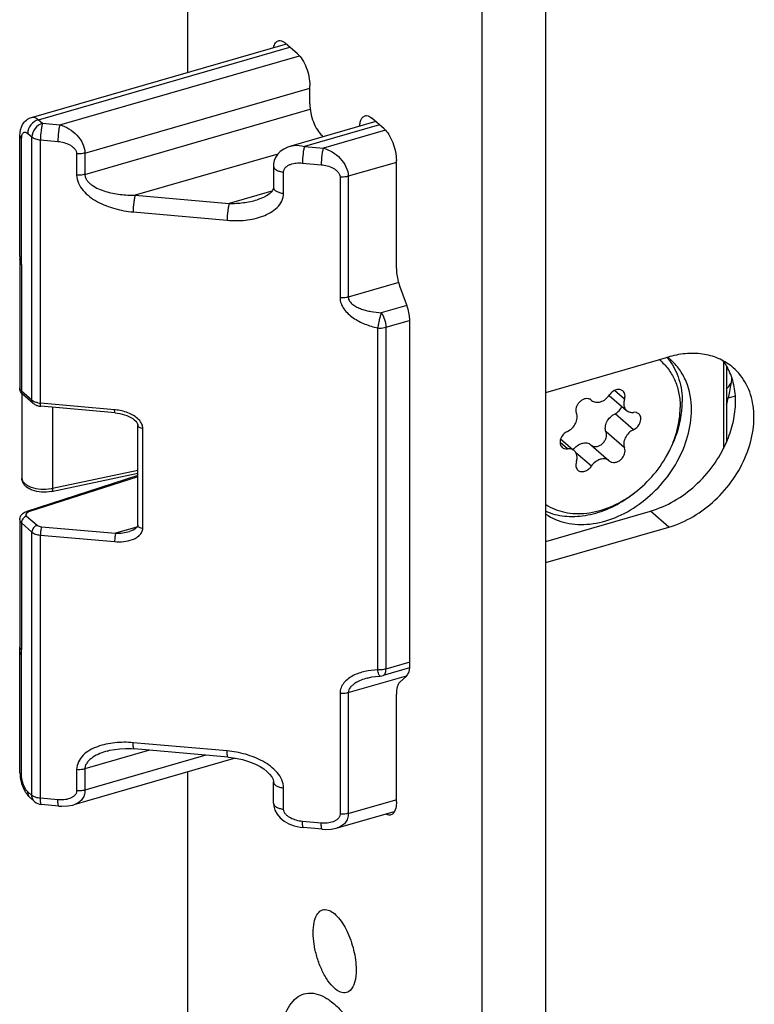
# Model space of a CAD drawing. Units: millimetres. Extents: x 0 to 594, y 0 to 420.
# Drawn here: x 433 to 463, y 286 to 326 of the extents above; entities that cross this region are included whole.
import ezdxf

# ---------------------------------------------------------------- set-up
doc = ezdxf.new("R2010")
doc.units = ezdxf.units.MM
doc.header["$LTSCALE"] = 32.67
for name, color, linetype in [('C95361000_BL19', 7, 'CONTINUOUS'), ('X16102001_BL2', 7, 'CONTINUOUS'), ('X16201001_GEN_BL1', 7, 'CONTINUOUS'), ('X16312000_GEN_BL4', 7, 'CONTINUOUS'), ('X16313000_GEN_BL25', 7, 'CONTINUOUS'), ('X16316000_GEN_BL9', 7, 'CONTINUOUS'), ('X16520000_BL26', 7, 'CONTINUOUS'), ('XSN036200_FA_BL0', 7, 'CONTINUOUS')]:
    doc.layers.add(name, color=color, linetype=linetype)

# ---------------------------------------------------------------- blocks, each defined once
blk = doc.blocks.new('XSN036200_FA_BL0', base_point=(291.451, 208.59))
at = {"layer": 'XSN036200_FA_BL0', "color": 7, "linetype": 'CONTINUOUS'}
for p, q in [((440.075, 376.244), (440.075, 323.685)), ((454.673, 132.775), (454.673, 366.602)), ((452.075, 132.025), (452.075, 365.852)), ((444.562, 324.445), (444.062, 324.878)), ((445.062, 322.41), (445.062, 323.146)), ((448.087, 321.392), (447.587, 321.825)), ((445.611, 321.068), (445.562, 321.111)), ((448.587, 315.698), (448.587, 320.093)), ((448.998, 314.254), (448.727, 314.977)), ((449.137, 299.59), (449.137, 313.533)), ((448.727, 298.857), (448.998, 299.111)), ((448.587, 293.982), (448.587, 298.377)), ((440.075, 295.204), (440.075, 142.417))]:
    blk.add_line(p, q, dxfattribs=at)
blk.add_arc((444.585, 284.092), 2.223, 54.404, 57.7879, dxfattribs=at)
for points, knots in [([(443.589, 324.703), (443.605, 324.767), (443.643, 324.878), (443.737, 324.959), (443.785, 324.973)], [0, 0, 0, 0, 0.570102, 1, 1, 1, 1]), ([(443.785, 324.973), (443.805, 324.978), (443.907, 324.989), (444.003, 324.929), (444.062, 324.878)], [0, 0, 0, 0, 0.213842, 1, 1, 1, 1]), ([(444.562, 324.445), (444.638, 324.379), (444.776, 324.2), (444.98, 323.773), (445.062, 323.397), (445.062, 323.146)], [0, 0, 0, 0, 0.21156, 0.469362, 1, 1, 1, 1]), ([(445.062, 322.41), (445.062, 322.158), (445.144, 321.783), (445.349, 321.356), (445.486, 321.176), (445.562, 321.111)], [0, 0, 0, 0, 0.530638, 0.78844, 1, 1, 1, 1]), ([(447.091, 321.499), (447.096, 321.552), (447.115, 321.707), (447.205, 321.89), (447.31, 321.92)], [0, 0, 0, 0, 0.329474, 1, 1, 1, 1]), ([(447.31, 321.92), (447.33, 321.926), (447.432, 321.936), (447.528, 321.877), (447.587, 321.825)], [0, 0, 0, 0, 0.213842, 1, 1, 1, 1]), ([(448.087, 321.392), (448.163, 321.326), (448.301, 321.147), (448.505, 320.72), (448.587, 320.344), (448.587, 320.093)], [0, 0, 0, 0, 0.21156, 0.469362, 1, 1, 1, 1]), ([(448.587, 315.698), (448.587, 315.64), (448.601, 315.395), (448.661, 315.153), (448.727, 314.977)], [0, 0, 0, 0, 0.234701, 1, 1, 1, 1]), ([(449.137, 313.533), (449.137, 313.59), (449.123, 313.836), (449.064, 314.078), (448.998, 314.254)], [0, 0, 0, 0, 0.234701, 1, 1, 1, 1]), ([(448.998, 299.111), (449.016, 299.127), (449.09, 299.222), (449.118, 299.345), (449.129, 299.439)], [0, 0, 0, 0, 0.204508, 1, 1, 1, 1]), ([(448.727, 298.857), (448.675, 298.808), (448.601, 298.645), (448.587, 298.476), (448.587, 298.377)], [0, 0, 0, 0, 0.420737, 1, 1, 1, 1]), ([(448.587, 293.982), (448.587, 293.944), (448.582, 293.813), (448.557, 293.679), (448.514, 293.595)], [0, 0, 0, 0, 0.287261, 1, 1, 1, 1]), ([(448.365, 293.455), (448.349, 293.45), (448.28, 293.439), (448.209, 293.466), (448.163, 293.494)], [0, 0, 0, 0, 0.226841, 1, 1, 1, 1]), ([(448.514, 293.595), (448.505, 293.578), (448.471, 293.518), (448.412, 293.468), (448.365, 293.455)], [0, 0, 0, 0, 0.286339, 1, 1, 1, 1]), ([(445.2, 288.667), (445.2, 288.805), (445.219, 289.053), (445.318, 289.371), (445.503, 289.587), (445.675, 289.611), (445.749, 289.598)], [0, 0, 0, 0, 0.338954, 0.608514, 0.814151, 1, 1, 1, 1]), ([(445.749, 289.598), (445.912, 289.57), (446.252, 289.297), (446.606, 288.716), (446.872, 287.968), (446.95, 287.42), (446.95, 287.152)], [0, 0, 0, 0, 0.173215, 0.423995, 0.717723, 1, 1, 1, 1]), ([(446.7, 286.308), (446.644, 286.257), (446.487, 286.185), (446.218, 286.267), (445.965, 286.48), (445.722, 286.805), (445.507, 287.219), (445.338, 287.69), (445.229, 288.179), (445.2, 288.508), (445.2, 288.667)], [0, 0, 0, 0, 0.070776, 0.148862, 0.250959, 0.379463, 0.528798, 0.689426, 0.850295, 1, 1, 1, 1]), ([(446.95, 287.152), (446.95, 286.978), (446.925, 286.68), (446.793, 286.392), (446.7, 286.308)], [0, 0, 0, 0, 0.580558, 1, 1, 1, 1]), ([(443.825, 283.796), (443.825, 284.213), (443.874, 284.808), (444.115, 285.501), (444.349, 285.876), (444.651, 286.127), (445.154, 286.268), (445.545, 286.114), (445.77, 285.972)], [0, 0, 0, 0, 0.337661, 0.474775, 0.590897, 0.691039, 0.785136, 1, 1, 1, 1]), ([(445.879, 285.899), (446.048, 285.778), (446.382, 285.469), (447.009, 284.662), (447.662, 283.377), (448.177, 281.68), (448.325, 280.48), (448.325, 279.899)], [0, 0, 0, 0, 0.093819, 0.203527, 0.459672, 0.737783, 1, 1, 1, 1])]:
    blk.add_open_spline(points, degree=3, knots=knots, dxfattribs=at)
blk.add_open_spline([(449.129, 299.439), (449.135, 299.489), (449.137, 299.54), (449.137, 299.59)], degree=3, dxfattribs=at)
blk = doc.blocks.new('X16201001_GEN_BL1', base_point=(313.784, 194.712))
at = {"layer": 'X16201001_GEN_BL1', "color": 3, "linetype": 'CONTINUOUS'}
for p, q in [((454.673, 310.656), (459.686, 312.104)), ((454.673, 303.728), (459.686, 305.175))]:
    blk.add_line(p, q, dxfattribs=at)
at = {"layer": 'X16201001_GEN_BL1', "color": 7, "linetype": 'CONTINUOUS'}
blk.add_line((454.673, 304.594), (458.936, 305.825), dxfattribs=at)
at = {"layer": 'X16201001_GEN_BL1', "color": 9, "linetype": 'CONTINUOUS'}
blk.add_line((459.686, 305.175), (458.936, 305.825), dxfattribs=at)
at = {"layer": 'X16201001_GEN_BL1', "color": 3, "linetype": 'CONTINUOUS'}
blk.add_arc((460.759, 308.386), 3.869, 105.5833, 106.1024, dxfattribs=at)
at = {"layer": 'X16201001_GEN_BL1', "color": 7, "linetype": 'CONTINUOUS'}
for centre, radius, start, end in [((459.991, 310.539), 2.366, 30.413, 36.717), ((459.915, 310.495), 2.455, 25.8445, 30.418), ((459.872, 310.473), 2.502, 25.1952, 25.8561)]:
    blk.add_arc(centre, radius, start, end, dxfattribs=at)
at = {"layer": 'X16201001_GEN_BL1', "color": 3, "linetype": 'CONTINUOUS'}
for points, knots in [([(462.304, 311.663), (462.144, 311.802), (461.775, 312.039), (461.133, 312.233), (460.43, 312.264), (459.957, 312.179), (459.719, 312.113)], [0, 0, 0, 0, 0.233546, 0.474755, 0.729314, 1, 1, 1, 1]), ([(459.686, 305.175), (460.38, 305.376), (461.365, 305.977), (462.332, 307.097), (462.868, 308.077), (463.155, 309.103), (463.167, 310.103), (462.894, 310.997), (462.521, 311.476), (462.304, 311.663)], [0, 0, 0, 0, 0.262901, 0.401013, 0.536703, 0.665678, 0.785291, 0.895604, 1, 1, 1, 1])]:
    blk.add_open_spline(points, degree=3, knots=knots, dxfattribs=at)
at = {"layer": 'X16201001_GEN_BL1', "color": 7, "linetype": 'CONTINUOUS'}
for points, knots in [([(462.031, 308.628), (462.14, 308.876), (462.312, 309.379), (462.423, 310.146), (462.376, 310.878), (462.233, 311.332), (462.136, 311.538)], [0, 0, 0, 0, 0.27125, 0.529019, 0.771606, 1, 1, 1, 1]), ([(458.936, 305.825), (459.607, 306.019), (460.876, 306.777), (461.74, 307.964), (462.031, 308.628)], [0, 0, 0, 0, 0.490509, 1, 1, 1, 1])]:
    blk.add_open_spline(points, degree=3, knots=knots, dxfattribs=at)
blk = doc.blocks.new('X16102001_BL2', base_point=(310.184, 193.165))
at = {"layer": 'X16102001_BL2', "color": 3, "linetype": 'CONTINUOUS'}
blk.add_line((462.389, 310.502), (462.096, 310.418), dxfattribs=at)
blk = doc.blocks.new('X16312000_GEN_BL4', base_point=(290.429, 183.902))
at = {"layer": 'X16312000_GEN_BL4', "color": 7, "linetype": 'CONTINUOUS'}
for p, q in [((433.733, 321.854), (444.073, 324.839)), ((447.748, 321.686), (444.284, 320.686)), ((433.26, 316.195), (433.26, 321.11)), ((444.283, 320.685), (444.283, 320.685)), ((443.581, 319.876), (443.581, 319.009)), ((442.92, 318.499), (442.92, 318.499)), ((433.248, 315.99), (433.248, 310.837)), ((462.028, 311.735), (462.028, 308.629)), ((433.799, 310.212), (433.368, 310.585)), ((437.134, 309.825), (434.113, 310.092)), ((438.055, 305.253), (438.055, 309.324)), ((438.055, 307.27), (433.536, 305.81)), ((433.248, 305.467), (433.248, 300.315)), ((437.724, 304.998), (437.724, 304.998)), ((433.26, 295.173), (433.26, 300.087)), ((447.933, 299.11), (447.933, 299.11)), ((449.128, 299.44), (448.05, 299.129)), ((447.405, 299.028), (447.404, 299.027)), ((436.817, 296.057), (436.816, 296.056)), ((441.739, 295.807), (437.909, 296.145)), ((442.028, 295.768), (435.451, 293.869)), ((443.581, 293.937), (443.581, 294.803)), ((433.852, 293.999), (433.683, 294.145)), ((434.845, 293.817), (434.135, 293.879)), ((446.176, 292.924), (448.513, 293.598)), ((445.569, 292.871), (444.803, 292.939))]:
    blk.add_line(p, q, dxfattribs=at)
at = {"layer": 'X16312000_GEN_BL4', "color": 9, "linetype": 'CONTINUOUS'}
for p, q in [((434.01, 321.76), (444.25, 324.715)), ((434.889, 321.551), (444.638, 324.366)), ((435.905, 320.401), (445.062, 323.045)), ((435.905, 319.535), (445.079, 322.184)), ((434.01, 321.76), (434.179, 321.614)), ((434.179, 321.614), (434.889, 321.551)), ((447.9, 321.554), (444.847, 320.673)), ((433.577, 321.202), (433.746, 321.056)), ((448.141, 321.336), (445.613, 320.606)), ((433.327, 316.07), (433.327, 320.985)), ((433.746, 310.339), (433.746, 321.056)), ((434.092, 310.218), (434.092, 320.935)), ((434.092, 320.935), (434.802, 320.872)), ((435.568, 320.371), (435.568, 319.505)), ((435.905, 320.401), (435.905, 319.535)), ((443.76, 320.36), (437.953, 318.683)), ((444.847, 320.673), (445.613, 320.606)), ((444.76, 319.994), (445.526, 319.926)), ((448.587, 320.021), (446.629, 319.456)), ((443.994, 318.763), (443.994, 319.629)), ((446.292, 319.426), (446.292, 314.511)), ((446.629, 319.456), (446.629, 314.541)), ((443.518, 318.846), (441.783, 318.345)), ((437.953, 318.683), (441.783, 318.345)), ((437.866, 318.004), (441.696, 317.666)), ((433.315, 315.864), (433.315, 310.712)), ((448.682, 315.133), (446.629, 314.541)), ((449.013, 314.2), (447.969, 313.898)), ((448.161, 313.31), (449.121, 313.588)), ((447.825, 313.281), (447.825, 299.364)), ((448.161, 313.31), (448.161, 299.393)), ((461.903, 311.924), (461.903, 308.367)), ((433.248, 310.836), (433.248, 310.837)), ((433.746, 310.339), (433.315, 310.712)), ((437.113, 309.951), (434.092, 310.218)), ((438.055, 309.324), (438.055, 309.323)), ((438.262, 305.13), (438.262, 309.2)), ((438.055, 307.224), (433.613, 305.789)), ((433.248, 305.467), (433.248, 305.467)), ((433.532, 305.621), (433.962, 305.248)), ((433.315, 305.342), (433.315, 300.19)), ((433.315, 305.342), (433.746, 304.969)), ((434.135, 305.188), (437.156, 304.921)), ((438.025, 305.172), (437.156, 304.921)), ((433.746, 294.252), (433.746, 304.969)), ((434.092, 294.131), (434.092, 304.848)), ((434.092, 304.848), (437.113, 304.582)), ((433.327, 295.048), (433.327, 299.962)), ((449.137, 299.675), (448.161, 299.393)), ((446.629, 298.433), (448.996, 299.116)), ((446.292, 298.403), (446.292, 293.488)), ((446.629, 298.433), (446.629, 293.518)), ((441.696, 296.059), (437.866, 296.396)), ((438.535, 296.089), (435.905, 295.33)), ((440.834, 295.887), (435.905, 294.464)), ((435.568, 295.3), (435.568, 294.434)), ((435.905, 295.33), (435.905, 294.464)), ((433.746, 294.252), (433.577, 294.398)), ((443.994, 293.691), (443.994, 294.557)), ((434.802, 294.069), (434.092, 294.131)), ((443.581, 293.937), (443.581, 293.936)), ((446.629, 293.518), (448.56, 294.076)), ((445.526, 293.123), (444.76, 293.191))]:
    blk.add_line(p, q, dxfattribs=at)
at = {"layer": 'X16312000_GEN_BL4', "color": 7, "linetype": 'CONTINUOUS'}
for points in [[(444.283, 320.685), (444.166, 320.646), (444, 320.564), (443.858, 320.462), (443.748, 320.347), (443.667, 320.222), (443.614, 320.094), (443.586, 319.959), (443.581, 319.876)], [(443.581, 319.011), (443.581, 319.004), (443.572, 318.945), (443.545, 318.882), (443.492, 318.811), (443.41, 318.734), (443.301, 318.659), (443.172, 318.591), (443.025, 318.532), (442.92, 318.499)], [(437.134, 309.825), (437.221, 309.816), (437.326, 309.798), (437.425, 309.775), (437.52, 309.748), (437.61, 309.716), (437.695, 309.679), (437.775, 309.638), (437.849, 309.592), (437.915, 309.542), (437.972, 309.488), (438.016, 309.433), (438.043, 309.38), (438.055, 309.336), (438.055, 309.323)], [(438.055, 305.254), (438.055, 305.24), (438.045, 305.206), (438.022, 305.168), (437.984, 305.128), (437.931, 305.088), (437.867, 305.052), (437.793, 305.02), (437.724, 304.998)], [(447.405, 299.028), (447.453, 299.041), (447.592, 299.072), (447.743, 299.095), (447.904, 299.109), (447.934, 299.11)], [(436.817, 296.057), (436.924, 296.085), (437.116, 296.122), (437.327, 296.147), (437.555, 296.158), (437.797, 296.153), (437.909, 296.145)], [(441.739, 295.807), (441.86, 295.794), (442.105, 295.756), (442.325, 295.706), (442.526, 295.647), (442.711, 295.58), (442.882, 295.504), (443.041, 295.42), (443.186, 295.328), (443.316, 295.226), (443.427, 295.118), (443.513, 295.004), (443.564, 294.9), (443.581, 294.817), (443.581, 294.803)], [(434.845, 293.817), (434.969, 293.81), (435.207, 293.821), (435.412, 293.859), (435.453, 293.87)], [(443.581, 293.936), (443.591, 293.814), (443.64, 293.644), (443.728, 293.482), (443.854, 293.334), (444.014, 293.205), (444.205, 293.097), (444.424, 293.012), (444.671, 292.955), (444.803, 292.939)], [(445.569, 292.871), (445.694, 292.864), (445.932, 292.875), (446.136, 292.913), (446.177, 292.924)]]:
    blk.add_lwpolyline(points, dxfattribs=at)
for centre, radius, start, end in [((433.749, 315.989), 0.501, 172.8379, 179.9943), ((432.332, 316.167), 0.928, 352.8431, 354.1181), ((457.864, 310.578), 2.304, 40.0757, 40.8311), ((457.846, 310.563), 2.326, 36.9625, 40.0714), ((458.25, 310.263), 2.289, 49.1054, 51.9837), ((433.574, 310.838), 0.326, 180.3449, 183.5631), ((434.177, 310.808), 0.72, 261.9651, 264.9678), ((455.174, 310.649), 5.116, 329.2231, 333.5588), ((455.131, 310.575), 5.1, 304.0092, 307.9333), ((433.669, 305.357), 0.472, 116.2209, 120.3196), ((433.384, 300.316), 0.136, 179.9829, 190.2993), ((433.749, 300.315), 0.5, 180.0039, 185.8921), ((431.323, 300.064), 1.938, 4.9605, 5.8988), ((431.495, 300.078), 1.766, 2.0785, 4.9935), ((431.719, 300.087), 1.541, 0.0204, 2.0621), ((447.911, 299.611), 0.501, 272.5509, 286.0951), ((434.178, 294.376), 0.499, 228.94, 265.0125)]:
    blk.add_arc(centre, radius, start, end, dxfattribs=at)
at = {"layer": 'X16312000_GEN_BL4', "color": 9, "linetype": 'CONTINUOUS'}
for centre, radius, start, end in [((433.381, 315.99), 0.132, 180.0133, 193.1043), ((431.401, 316.07), 1.926, 359.3989, 0.0014), ((433.951, 310.577), 0.314, 229.1739, 233.8376), ((434.171, 311.125), 0.911, 258.495, 265.0338), ((436.931, 307.889), 2.07, 83.9219, 84.9608), ((436.932, 307.896), 2.063, 80.4944, 83.9239), ((430.909, 299.941), 2.419, 4.5192, 5.9013), ((431.035, 299.951), 2.293, 3.0854, 4.5205), ((431.239, 299.961), 2.089, 0.0345, 3.1123), ((433.87, 294.36), 0.285, 218.5568, 229.0506)]:
    blk.add_arc(centre, radius, start, end, dxfattribs=at)
at = {"layer": 'X16312000_GEN_BL4', "color": 7, "linetype": 'CONTINUOUS'}
for points, knots in [([(433.26, 321.11), (433.26, 321.265), (433.306, 321.509), (433.511, 321.755), (433.656, 321.832), (433.733, 321.854)], [0, 0, 0, 0, 0.493114, 0.744411, 1, 1, 1, 1]), ([(433.26, 316.195), (433.26, 316.184), (433.26, 316.143), (433.258, 316.102), (433.255, 316.072)], [0, 0, 0, 0, 0.268152, 1, 1, 1, 1]), ([(459.705, 311.962), (459.879, 311.731), (460.15, 311.182), (460.229, 310.579), (460.229, 310.269)], [0, 0, 0, 0, 0.482347, 1, 1, 1, 1]), ([(460.604, 309.944), (460.604, 310.338), (460.503, 310.929), (460.134, 311.6), (459.885, 311.874), (459.748, 311.993)], [0, 0, 0, 0, 0.518378, 0.762005, 1, 1, 1, 1]), ([(459.755, 308.371), (459.832, 308.525), (460.093, 309.125), (460.229, 309.785), (460.229, 310.269)], [0, 0, 0, 0, 0.261722, 1, 1, 1, 1]), ([(454.667, 305.701), (454.917, 305.533), (455.509, 305.288), (456.499, 305.252), (457.525, 305.524), (458.509, 306.075), (459.375, 306.859), (460.256, 308.089), (460.604, 309.217), (460.604, 309.944)], [0, 0, 0, 0, 0.105257, 0.218085, 0.340768, 0.472196, 0.608794, 0.745725, 1, 1, 1, 1]), ([(454.672, 305.818), (454.913, 305.714), (455.449, 305.581), (456.3, 305.616), (457.171, 305.871), (457.719, 306.169), (457.984, 306.348)], [0, 0, 0, 0, 0.225629, 0.466851, 0.725704, 1, 1, 1, 1]), ([(433.249, 305.466), (433.248, 305.527), (433.286, 305.65), (433.379, 305.734), (433.431, 305.764)], [0, 0, 0, 0, 0.502723, 1, 1, 1, 1]), ([(433.315, 300.19), (433.307, 300.197), (433.278, 300.226), (433.256, 300.263), (433.25, 300.291)], [0, 0, 0, 0, 0.281719, 1, 1, 1, 1]), ([(433.26, 295.173), (433.26, 295.157), (433.262, 295.093), (433.268, 295.028), (433.274, 294.98)], [0, 0, 0, 0, 0.244519, 1, 1, 1, 1]), ([(433.274, 294.98), (433.281, 294.933), (433.316, 294.746), (433.383, 294.565), (433.452, 294.44)], [0, 0, 0, 0, 0.25148, 1, 1, 1, 1]), ([(433.452, 294.44), (433.459, 294.427), (433.491, 294.372), (433.526, 294.32), (433.554, 294.284)], [0, 0, 0, 0, 0.253559, 1, 1, 1, 1]), ([(433.554, 294.284), (433.564, 294.271), (433.603, 294.222), (433.648, 294.176), (433.683, 294.145)], [0, 0, 0, 0, 0.255885, 1, 1, 1, 1])]:
    blk.add_open_spline(points, degree=3, knots=knots, dxfattribs=at)
at = {"layer": 'X16312000_GEN_BL4', "color": 9, "linetype": 'CONTINUOUS'}
for points, knots in [([(434.01, 321.76), (433.891, 321.725), (433.678, 321.569), (433.577, 321.323), (433.577, 321.202)], [0, 0, 0, 0, 0.505913, 1, 1, 1, 1]), ([(433.733, 321.854), (433.776, 321.867), (433.883, 321.856), (433.968, 321.797), (434.01, 321.76)], [0, 0, 0, 0, 0.43874, 1, 1, 1, 1]), ([(434.179, 321.614), (434.059, 321.579), (433.847, 321.424), (433.746, 321.178), (433.746, 321.056)], [0, 0, 0, 0, 0.505943, 1, 1, 1, 1]), ([(434.179, 321.614), (434.164, 321.572), (434.141, 321.472), (434.105, 321.246), (434.092, 321.061), (434.092, 320.935)], [0, 0, 0, 0, 0.191449, 0.447822, 1, 1, 1, 1]), ([(434.889, 321.551), (434.874, 321.51), (434.851, 321.41), (434.815, 321.184), (434.802, 320.998), (434.802, 320.872)], [0, 0, 0, 0, 0.191363, 0.447764, 1, 1, 1, 1]), ([(434.889, 321.551), (435.017, 321.515), (435.27, 321.402), (435.689, 321.067), (435.905, 320.666), (435.905, 320.401)], [0, 0, 0, 0, 0.247155, 0.507077, 1, 1, 1, 1]), ([(433.26, 321.11), (433.26, 321.088), (433.275, 321.039), (433.308, 321.002), (433.327, 320.985)], [0, 0, 0, 0, 0.461487, 1, 1, 1, 1]), ([(433.327, 320.985), (433.327, 321.017), (433.331, 321.076), (433.353, 321.17), (433.395, 321.232), (433.431, 321.246)], [0, 0, 0, 0, 0.326383, 0.602208, 1, 1, 1, 1]), ([(433.431, 321.246), (433.452, 321.255), (433.51, 321.253), (433.555, 321.221), (433.577, 321.202)], [0, 0, 0, 0, 0.437109, 1, 1, 1, 1]), ([(433.746, 321.056), (433.788, 321.019), (433.902, 320.964), (434.024, 320.941), (434.092, 320.935)], [0, 0, 0, 0, 0.449213, 1, 1, 1, 1]), ([(434.802, 320.872), (434.885, 320.865), (435.052, 320.835), (435.25, 320.758), (435.392, 320.668), (435.483, 320.585), (435.549, 320.486), (435.568, 320.409), (435.568, 320.371)], [0, 0, 0, 0, 0.256266, 0.513392, 0.640929, 0.765942, 0.886238, 1, 1, 1, 1]), ([(444.283, 320.685), (444.326, 320.698), (444.513, 320.735), (444.708, 320.712), (444.847, 320.673)], [0, 0, 0, 0, 0.237756, 1, 1, 1, 1]), ([(435.905, 320.401), (435.879, 320.394), (435.768, 320.368), (435.654, 320.364), (435.568, 320.371)], [0, 0, 0, 0, 0.239076, 1, 1, 1, 1]), ([(444.847, 320.673), (444.833, 320.632), (444.809, 320.532), (444.774, 320.306), (444.76, 320.12), (444.76, 319.994)], [0, 0, 0, 0, 0.191363, 0.447764, 1, 1, 1, 1]), ([(445.613, 320.606), (445.599, 320.564), (445.575, 320.464), (445.54, 320.238), (445.526, 320.053), (445.526, 319.926)], [0, 0, 0, 0, 0.191363, 0.447764, 1, 1, 1, 1]), ([(445.613, 320.606), (445.741, 320.57), (445.995, 320.456), (446.414, 320.121), (446.629, 319.721), (446.629, 319.456)], [0, 0, 0, 0, 0.247155, 0.507076, 1, 1, 1, 1]), ([(443.994, 319.629), (443.994, 319.665), (444.011, 319.738), (444.079, 319.827), (444.171, 319.894), (444.314, 319.96), (444.514, 320.001), (444.678, 320.001), (444.76, 319.994)], [0, 0, 0, 0, 0.115349, 0.231995, 0.352643, 0.477213, 0.734645, 1, 1, 1, 1]), ([(445.526, 319.926), (445.61, 319.919), (445.777, 319.889), (445.975, 319.812), (446.116, 319.722), (446.207, 319.639), (446.274, 319.54), (446.292, 319.463), (446.292, 319.426)], [0, 0, 0, 0, 0.256266, 0.513392, 0.640929, 0.765942, 0.886238, 1, 1, 1, 1]), ([(435.568, 319.505), (435.567, 319.393), (435.624, 319.161), (435.824, 318.864), (436.098, 318.615), (436.522, 318.346), (437.115, 318.116), (437.615, 318.026), (437.866, 318.004)], [0, 0, 0, 0, 0.114034, 0.23445, 0.359538, 0.487036, 0.743958, 1, 1, 1, 1]), ([(435.905, 319.535), (435.879, 319.528), (435.768, 319.502), (435.654, 319.498), (435.568, 319.505)], [0, 0, 0, 0, 0.239078, 1, 1, 1, 1]), ([(435.905, 319.535), (435.905, 319.49), (435.923, 319.399), (435.991, 319.278), (436.087, 319.174), (436.24, 319.054), (436.46, 318.938), (436.743, 318.837), (437.038, 318.764), (437.441, 318.699), (437.748, 318.682), (437.953, 318.683)], [0, 0, 0, 0, 0.056315, 0.114077, 0.173512, 0.234277, 0.358523, 0.485097, 0.612979, 0.741634, 1, 1, 1, 1]), ([(443.581, 319.875), (443.581, 319.845), (443.609, 319.776), (443.704, 319.704), (443.837, 319.651), (443.939, 319.633), (443.994, 319.629)], [0, 0, 0, 0, 0.175869, 0.398461, 0.678784, 1, 1, 1, 1]), ([(446.629, 319.456), (446.603, 319.448), (446.493, 319.423), (446.378, 319.418), (446.292, 319.426)], [0, 0, 0, 0, 0.239076, 1, 1, 1, 1]), ([(441.696, 317.666), (441.943, 317.644), (442.316, 317.644), (442.799, 317.721), (443.144, 317.819), (443.463, 317.965), (443.738, 318.167), (443.943, 318.434), (443.994, 318.654), (443.994, 318.763)], [0, 0, 0, 0, 0.265, 0.395013, 0.522605, 0.647085, 0.767719, 0.884468, 1, 1, 1, 1]), ([(443.581, 319.009), (443.581, 318.979), (443.609, 318.91), (443.704, 318.838), (443.837, 318.785), (443.939, 318.767), (443.994, 318.763)], [0, 0, 0, 0, 0.175869, 0.398461, 0.678784, 1, 1, 1, 1]), ([(437.953, 318.683), (437.938, 318.642), (437.915, 318.542), (437.879, 318.316), (437.866, 318.13), (437.866, 318.004)], [0, 0, 0, 0, 0.191363, 0.447764, 1, 1, 1, 1]), ([(441.783, 318.345), (441.768, 318.304), (441.745, 318.204), (441.71, 317.978), (441.696, 317.792), (441.696, 317.666)], [0, 0, 0, 0, 0.191364, 0.447764, 1, 1, 1, 1]), ([(441.783, 318.345), (441.975, 318.347), (442.358, 318.372), (442.736, 318.446), (442.92, 318.499)], [0, 0, 0, 0, 0.501264, 1, 1, 1, 1]), ([(433.252, 316.051), (433.251, 316.041), (433.249, 315.997), (433.261, 315.954), (433.276, 315.924)], [0, 0, 0, 0, 0.242662, 1, 1, 1, 1]), ([(433.252, 315.96), (433.254, 315.951), (433.266, 315.914), (433.293, 315.883), (433.315, 315.864)], [0, 0, 0, 0, 0.22934, 1, 1, 1, 1]), ([(433.26, 316.195), (433.26, 316.187), (433.264, 316.151), (433.283, 316.118), (433.301, 316.097)], [0, 0, 0, 0, 0.235314, 1, 1, 1, 1]), ([(433.315, 315.864), (433.317, 315.879), (433.324, 315.941), (433.327, 316.003), (433.327, 316.05)], [0, 0, 0, 0, 0.239999, 1, 1, 1, 1]), ([(446.629, 314.541), (446.603, 314.533), (446.493, 314.508), (446.378, 314.504), (446.292, 314.511)], [0, 0, 0, 0, 0.239078, 1, 1, 1, 1]), ([(446.292, 314.511), (446.292, 314.431), (446.325, 314.267), (446.447, 314.046), (446.621, 313.853), (446.9, 313.632), (447.302, 313.425), (447.648, 313.32), (447.825, 313.281)], [0, 0, 0, 0, 0.114196, 0.233737, 0.357673, 0.484518, 0.741659, 1, 1, 1, 1]), ([(446.629, 314.541), (446.629, 314.481), (446.675, 314.357), (446.814, 314.226), (446.982, 314.126), (447.167, 314.049), (447.361, 313.991), (447.628, 313.933), (447.832, 313.908), (447.969, 313.898)], [0, 0, 0, 0, 0.11367, 0.233055, 0.356815, 0.483174, 0.611143, 0.740146, 1, 1, 1, 1]), ([(447.969, 313.898), (447.954, 313.856), (447.929, 313.759), (447.891, 313.606), (447.855, 313.443), (447.835, 313.333), (447.825, 313.281)], [0, 0, 0, 0, 0.213616, 0.472459, 0.745623, 1, 1, 1, 1]), ([(447.969, 313.898), (448.032, 313.818), (448.121, 313.625), (448.161, 313.417), (448.161, 313.31)], [0, 0, 0, 0, 0.488824, 1, 1, 1, 1]), ([(447.825, 313.281), (447.853, 313.278), (447.966, 313.273), (448.081, 313.287), (448.161, 313.31)], [0, 0, 0, 0, 0.255794, 1, 1, 1, 1]), ([(433.315, 310.712), (433.296, 310.729), (433.263, 310.765), (433.248, 310.814), (433.248, 310.836)], [0, 0, 0, 0, 0.538558, 1, 1, 1, 1]), ([(433.368, 310.585), (433.351, 310.6), (433.323, 310.64), (433.315, 310.687), (433.315, 310.712)], [0, 0, 0, 0, 0.480914, 1, 1, 1, 1]), ([(433.799, 310.212), (433.782, 310.227), (433.754, 310.267), (433.746, 310.314), (433.746, 310.339)], [0, 0, 0, 0, 0.480914, 1, 1, 1, 1]), ([(433.989, 310.232), (433.967, 310.237), (433.889, 310.256), (433.813, 310.288), (433.766, 310.323)], [0, 0, 0, 0, 0.277648, 1, 1, 1, 1]), ([(434.113, 310.092), (434.109, 310.092), (434.101, 310.106), (434.097, 310.13), (434.093, 310.17), (434.092, 310.2), (434.092, 310.218)], [0, 0, 0, 0, 0.097935, 0.299157, 0.607229, 1, 1, 1, 1]), ([(437.134, 309.825), (437.13, 309.826), (437.122, 309.839), (437.118, 309.864), (437.113, 309.904), (437.113, 309.934), (437.113, 309.951)], [0, 0, 0, 0, 0.097935, 0.299157, 0.607229, 1, 1, 1, 1]), ([(438.174, 309.457), (438.126, 309.527), (438.001, 309.649), (437.701, 309.826), (437.445, 309.902), (437.273, 309.931)], [0, 0, 0, 0, 0.244104, 0.495287, 1, 1, 1, 1]), ([(438.055, 309.323), (438.056, 309.308), (438.07, 309.274), (438.117, 309.238), (438.183, 309.212), (438.235, 309.203), (438.262, 309.2)], [0, 0, 0, 0, 0.175755, 0.398669, 0.679844, 1, 1, 1, 1]), ([(438.262, 309.2), (438.262, 309.222), (438.253, 309.314), (438.213, 309.4), (438.174, 309.457)], [0, 0, 0, 0, 0.242629, 1, 1, 1, 1]), ([(433.248, 305.467), (433.248, 305.444), (433.263, 305.396), (433.296, 305.359), (433.315, 305.342)], [0, 0, 0, 0, 0.461442, 1, 1, 1, 1]), ([(433.532, 305.621), (433.472, 305.604), (433.366, 305.526), (433.315, 305.403), (433.315, 305.342)], [0, 0, 0, 0, 0.505915, 1, 1, 1, 1]), ([(433.505, 305.713), (433.5, 305.702), (433.495, 305.677), (433.505, 305.654), (433.512, 305.643)], [0, 0, 0, 0, 0.490393, 1, 1, 1, 1]), ([(433.613, 305.789), (433.6, 305.785), (433.559, 305.769), (433.519, 305.741), (433.505, 305.713)], [0, 0, 0, 0, 0.300669, 1, 1, 1, 1]), ([(433.613, 305.789), (433.606, 305.794), (433.584, 305.809), (433.554, 305.816), (433.536, 305.81)], [0, 0, 0, 0, 0.296444, 1, 1, 1, 1]), ([(433.962, 305.248), (433.902, 305.231), (433.796, 305.153), (433.746, 305.03), (433.746, 304.969)], [0, 0, 0, 0, 0.505915, 1, 1, 1, 1]), ([(433.962, 305.248), (433.983, 305.23), (434.04, 305.202), (434.102, 305.191), (434.135, 305.188)], [0, 0, 0, 0, 0.449252, 1, 1, 1, 1]), ([(434.135, 305.188), (434.128, 305.167), (434.116, 305.117), (434.099, 305.004), (434.092, 304.911), (434.092, 304.848)], [0, 0, 0, 0, 0.191363, 0.447764, 1, 1, 1, 1]), ([(437.113, 304.582), (437.236, 304.571), (437.482, 304.571), (437.781, 304.633), (437.996, 304.731), (438.134, 304.832), (438.236, 304.966), (438.262, 305.076), (438.262, 305.13)], [0, 0, 0, 0, 0.265001, 0.522144, 0.646689, 0.767389, 0.884276, 1, 1, 1, 1]), ([(438.055, 305.253), (438.055, 305.238), (438.069, 305.204), (438.117, 305.168), (438.183, 305.142), (438.235, 305.132), (438.262, 305.13)], [0, 0, 0, 0, 0.175648, 0.398357, 0.679564, 1, 1, 1, 1]), ([(433.746, 304.969), (433.788, 304.933), (433.902, 304.877), (434.024, 304.854), (434.092, 304.848)], [0, 0, 0, 0, 0.449251, 1, 1, 1, 1]), ([(437.156, 304.921), (437.149, 304.901), (437.137, 304.851), (437.12, 304.738), (437.113, 304.645), (437.113, 304.582)], [0, 0, 0, 0, 0.191363, 0.447764, 1, 1, 1, 1]), ([(433.251, 300.264), (433.251, 300.259), (433.255, 300.242), (433.266, 300.227), (433.276, 300.217)], [0, 0, 0, 0, 0.232001, 1, 1, 1, 1]), ([(433.26, 300.087), (433.26, 300.065), (433.275, 300.016), (433.308, 299.979), (433.327, 299.962)], [0, 0, 0, 0, 0.461487, 1, 1, 1, 1]), ([(433.276, 300.217), (433.279, 300.215), (433.291, 300.204), (433.304, 300.196), (433.315, 300.19)], [0, 0, 0, 0, 0.228357, 1, 1, 1, 1]), ([(447.825, 299.364), (447.651, 299.356), (447.31, 299.313), (446.903, 299.177), (446.621, 299.004), (446.446, 298.84), (446.323, 298.637), (446.292, 298.48), (446.292, 298.403)], [0, 0, 0, 0, 0.264388, 0.520257, 0.644205, 0.764723, 0.882498, 1, 1, 1, 1]), ([(448.161, 299.393), (448.135, 299.386), (448.025, 299.36), (447.91, 299.356), (447.825, 299.364)], [0, 0, 0, 0, 0.2387, 1, 1, 1, 1]), ([(447.934, 299.11), (447.922, 299.11), (447.895, 299.132), (447.854, 299.216), (447.837, 299.3), (447.825, 299.364)], [0, 0, 0, 0, 0.118142, 0.323445, 1, 1, 1, 1]), ([(448.05, 299.129), (448.068, 299.134), (448.103, 299.158), (448.137, 299.219), (448.157, 299.3), (448.161, 299.36), (448.161, 299.393)], [0, 0, 0, 0, 0.180765, 0.399591, 0.673913, 1, 1, 1, 1]), ([(447.404, 299.027), (447.318, 299.003), (447.15, 298.945), (446.95, 298.848), (446.808, 298.747), (446.688, 298.633), (446.629, 298.513), (446.629, 298.433)], [0, 0, 0, 0, 0.26065, 0.51797, 0.644363, 0.76823, 1, 1, 1, 1]), ([(446.629, 298.433), (446.603, 298.425), (446.493, 298.4), (446.378, 298.396), (446.292, 298.403)], [0, 0, 0, 0, 0.239076, 1, 1, 1, 1]), ([(437.866, 296.396), (437.619, 296.418), (437.246, 296.418), (436.763, 296.342), (436.418, 296.243), (436.099, 296.098), (435.823, 295.896), (435.62, 295.628), (435.568, 295.408), (435.568, 295.3)], [0, 0, 0, 0, 0.265002, 0.395017, 0.522611, 0.647088, 0.76775, 0.884459, 1, 1, 1, 1]), ([(437.909, 296.145), (437.9, 296.145), (437.884, 296.173), (437.875, 296.222), (437.867, 296.302), (437.866, 296.362), (437.866, 296.396)], [0, 0, 0, 0, 0.097986, 0.299237, 0.607289, 1, 1, 1, 1]), ([(436.816, 296.056), (436.713, 296.026), (436.511, 295.957), (436.274, 295.837), (436.107, 295.712), (436.001, 295.603), (435.925, 295.475), (435.905, 295.378), (435.905, 295.33)], [0, 0, 0, 0, 0.260635, 0.517049, 0.642611, 0.765452, 0.884506, 1, 1, 1, 1]), ([(443.994, 294.557), (443.994, 294.669), (443.939, 294.901), (443.738, 295.198), (443.465, 295.447), (443.04, 295.717), (442.447, 295.947), (441.947, 296.037), (441.696, 296.059)], [0, 0, 0, 0, 0.11401, 0.234476, 0.359541, 0.487041, 0.743959, 1, 1, 1, 1]), ([(441.739, 295.807), (441.731, 295.808), (441.714, 295.835), (441.706, 295.884), (441.697, 295.964), (441.696, 296.025), (441.696, 296.059)], [0, 0, 0, 0, 0.097935, 0.299157, 0.607229, 1, 1, 1, 1]), ([(433.26, 295.173), (433.26, 295.15), (433.275, 295.102), (433.308, 295.065), (433.327, 295.048)], [0, 0, 0, 0, 0.461487, 1, 1, 1, 1]), ([(433.577, 294.398), (433.54, 294.431), (433.471, 294.521), (433.394, 294.68), (433.342, 294.86), (433.327, 294.987), (433.327, 295.048)], [0, 0, 0, 0, 0.211135, 0.468388, 0.742538, 1, 1, 1, 1]), ([(435.905, 295.33), (435.879, 295.322), (435.768, 295.297), (435.654, 295.292), (435.568, 295.3)], [0, 0, 0, 0, 0.239076, 1, 1, 1, 1]), ([(443.581, 294.803), (443.581, 294.772), (443.61, 294.704), (443.704, 294.632), (443.837, 294.58), (443.939, 294.562), (443.994, 294.557)], [0, 0, 0, 0, 0.175943, 0.398646, 0.678941, 1, 1, 1, 1]), ([(433.647, 294.183), (433.636, 294.197), (433.594, 294.261), (433.577, 294.34), (433.577, 294.398)], [0, 0, 0, 0, 0.239307, 1, 1, 1, 1]), ([(434.092, 294.131), (434.024, 294.137), (433.902, 294.16), (433.788, 294.216), (433.746, 294.252)], [0, 0, 0, 0, 0.550717, 1, 1, 1, 1]), ([(435.568, 294.434), (435.568, 294.398), (435.551, 294.325), (435.483, 294.236), (435.391, 294.168), (435.248, 294.103), (435.048, 294.061), (434.884, 294.061), (434.802, 294.069)], [0, 0, 0, 0, 0.115349, 0.231995, 0.352643, 0.477213, 0.734645, 1, 1, 1, 1]), ([(435.905, 294.464), (435.905, 294.393), (435.885, 294.255), (435.788, 294.074), (435.638, 293.941), (435.516, 293.888), (435.453, 293.87)], [0, 0, 0, 0, 0.264874, 0.512226, 0.753578, 1, 1, 1, 1]), ([(435.905, 294.464), (435.879, 294.456), (435.768, 294.431), (435.654, 294.426), (435.568, 294.434)], [0, 0, 0, 0, 0.239076, 1, 1, 1, 1]), ([(433.851, 294), (433.839, 294.011), (433.792, 294.058), (433.764, 294.122), (433.754, 294.171)], [0, 0, 0, 0, 0.243959, 1, 1, 1, 1]), ([(434.135, 293.879), (434.126, 293.88), (434.11, 293.908), (434.102, 293.956), (434.093, 294.036), (434.092, 294.097), (434.092, 294.131)], [0, 0, 0, 0, 0.098031, 0.298962, 0.605855, 1, 1, 1, 1]), ([(434.845, 293.817), (434.836, 293.817), (434.82, 293.845), (434.811, 293.894), (434.803, 293.974), (434.802, 294.034), (434.802, 294.069)], [0, 0, 0, 0, 0.097935, 0.299157, 0.607229, 1, 1, 1, 1]), ([(443.581, 293.936), (443.582, 293.906), (443.61, 293.838), (443.705, 293.766), (443.837, 293.714), (443.94, 293.696), (443.994, 293.691)], [0, 0, 0, 0, 0.176046, 0.398932, 0.679191, 1, 1, 1, 1]), ([(444.76, 293.191), (444.677, 293.198), (444.51, 293.228), (444.312, 293.305), (444.171, 293.395), (444.08, 293.478), (444.013, 293.577), (443.994, 293.654), (443.994, 293.691)], [0, 0, 0, 0, 0.256266, 0.513392, 0.640929, 0.765942, 0.886238, 1, 1, 1, 1]), ([(446.292, 293.488), (446.292, 293.453), (446.275, 293.379), (446.207, 293.29), (446.116, 293.223), (445.972, 293.157), (445.773, 293.116), (445.609, 293.116), (445.526, 293.123)], [0, 0, 0, 0, 0.115349, 0.231994, 0.352643, 0.477213, 0.734645, 1, 1, 1, 1]), ([(446.629, 293.518), (446.629, 293.447), (446.609, 293.309), (446.512, 293.128), (446.362, 292.995), (446.241, 292.943), (446.178, 292.924)], [0, 0, 0, 0, 0.264874, 0.512224, 0.753576, 1, 1, 1, 1]), ([(446.629, 293.518), (446.603, 293.511), (446.493, 293.485), (446.378, 293.481), (446.292, 293.488)], [0, 0, 0, 0, 0.239076, 1, 1, 1, 1]), ([(444.803, 292.939), (444.795, 292.939), (444.779, 292.967), (444.77, 293.016), (444.761, 293.096), (444.76, 293.156), (444.76, 293.191)], [0, 0, 0, 0, 0.097935, 0.299157, 0.607229, 1, 1, 1, 1]), ([(445.569, 292.871), (445.561, 292.872), (445.545, 292.9), (445.536, 292.948), (445.527, 293.028), (445.526, 293.089), (445.526, 293.123)], [0, 0, 0, 0, 0.097935, 0.299157, 0.607229, 1, 1, 1, 1])]:
    blk.add_open_spline(points, degree=3, knots=knots, dxfattribs=at)
for points in [[(433.276, 315.924), (433.286, 315.903), (433.3, 315.882), (433.315, 315.864)], [(433.301, 316.097), (433.309, 316.087), (433.318, 316.079), (433.327, 316.07)], [(433.512, 305.643), (433.517, 305.635), (433.524, 305.628), (433.532, 305.621)], [(437.156, 304.921), (437.347, 304.923), (437.541, 304.945), (437.724, 304.998)], [(433.754, 294.171), (433.748, 294.198), (433.746, 294.225), (433.746, 294.252)]]:
    blk.add_open_spline(points, degree=3, dxfattribs=at)
at = {"layer": 'X16312000_GEN_BL4', "color": 7, "linetype": 'CONTINUOUS'}
for points in [[(433.266, 310.733), (433.257, 310.76), (433.251, 310.789), (433.249, 310.817)], [(433.368, 310.585), (433.323, 310.624), (433.285, 310.676), (433.266, 310.733)], [(433.799, 310.212), (433.84, 310.177), (433.888, 310.15), (433.939, 310.13)], [(433.939, 310.13), (433.983, 310.114), (434.029, 310.102), (434.076, 310.096)], [(433.461, 305.78), (433.485, 305.792), (433.51, 305.802), (433.536, 305.81)]]:
    blk.add_open_spline(points, degree=3, dxfattribs=at)
blk = doc.blocks.new('X16316000_GEN_BL9', base_point=(279.003, 182.865))
at = {"layer": 'X16316000_GEN_BL9', "color": 7, "linetype": 'CONTINUOUS'}
for p, q in [((433.339, 310.617), (433.339, 307.169)), ((434.545, 306.626), (438.055, 307.371))]:
    blk.add_line(p, q, dxfattribs=at)
at = {"layer": 'X16316000_GEN_BL9', "color": 9, "linetype": 'CONTINUOUS'}
for p, q in [((434.591, 310.05), (434.591, 306.755)), ((434.591, 306.755), (438.055, 307.49)), ((433.339, 307.169), (433.339, 307.168))]:
    blk.add_line(p, q, dxfattribs=at)
blk.add_arc((434.274, 308.251), 1.529, 279.5535, 281.9652, dxfattribs=at)
at = {"layer": 'X16316000_GEN_BL9', "color": 7, "linetype": 'CONTINUOUS'}
blk.add_open_spline([(434.545, 306.626), (434.413, 306.598), (434.145, 306.58), (433.82, 306.641), (433.596, 306.748), (433.459, 306.856), (433.363, 306.999), (433.34, 307.112), (433.339, 307.168)], degree=3, knots=[0, 0, 0, 0, 0.273394, 0.537812, 0.658738, 0.773886, 0.88626, 1, 1, 1, 1], dxfattribs=at)
at = {"layer": 'X16316000_GEN_BL9', "color": 9, "linetype": 'CONTINUOUS'}
for points, knots in [([(433.339, 307.168), (433.339, 307.132), (433.36, 307.054), (433.441, 306.953), (433.563, 306.866), (433.783, 306.769), (434.113, 306.708), (434.389, 306.72), (434.527, 306.743)], [0, 0, 0, 0, 0.079063, 0.169506, 0.27729, 0.402924, 0.693432, 1, 1, 1, 1]), ([(434.591, 306.755), (434.591, 306.738), (434.589, 306.707), (434.58, 306.662), (434.562, 306.629), (434.545, 306.626)], [0, 0, 0, 0, 0.35181, 0.639823, 1, 1, 1, 1])]:
    blk.add_open_spline(points, degree=3, knots=knots, dxfattribs=at)
blk = doc.blocks.new('C95361000_BL19', base_point=(298.362, 313.328))
at = {"layer": 'C95361000_BL19', "color": 9, "linetype": 'CONTINUOUS'}
for p, q in [((457.876, 310.377), (457.465, 310.733)), ((458.244, 309.14), (457.494, 309.79)), ((457.876, 308.397), (457.126, 309.047)), ((455.55, 308.363), (455.252, 308.621)), ((456.529, 307.656), (455.901, 308.2))]:
    blk.add_line(p, q, dxfattribs=at)
at = {"layer": 'C95361000_BL19', "color": 7, "linetype": 'CONTINUOUS'}
for p, q in [((456.524, 310.346), (456.537, 310.334)), ((457.253, 310.537), (457.962, 309.923)), ((455.277, 308.767), (455.792, 308.32)), ((456.507, 308.524), (457.257, 307.875)), ((457.27, 307.863), (457.257, 307.875))]:
    blk.add_line(p, q, dxfattribs=at)
for centre, radius, start, end in [((457.97, 310.343), 2.111, 49.1054, 51.2552), ((456.371, 310.169), 0.234, 50.2232, 56.2194), ((456.372, 310.171), 0.232, 49.1483, 50.2132)]:
    blk.add_arc(centre, radius, start, end, dxfattribs=at)
for points, knots in [([(459.352, 311.939), (459.479, 311.83), (459.709, 311.576), (459.961, 311.118), (460.113, 310.598), (460.145, 310.23), (460.145, 310.042)], [0, 0, 0, 0, 0.237417, 0.480458, 0.733691, 1, 1, 1, 1]), ([(457.811, 310.718), (457.794, 310.733), (457.755, 310.758), (457.687, 310.777), (457.612, 310.78), (457.506, 310.758), (457.378, 310.689), (457.298, 310.603), (457.265, 310.553)], [0, 0, 0, 0, 0.105912, 0.215469, 0.331344, 0.454735, 0.720654, 1, 1, 1, 1]), ([(457.876, 310.377), (457.887, 310.409), (457.901, 310.473), (457.898, 310.569), (457.869, 310.654), (457.832, 310.7), (457.811, 310.718)], [0, 0, 0, 0, 0.276886, 0.534114, 0.772806, 1, 1, 1, 1]), ([(456.501, 310.364), (456.486, 310.373), (456.454, 310.39), (456.382, 310.409), (456.28, 310.405), (456.161, 310.36), (456.052, 310.279), (455.965, 310.173), (455.908, 310.051), (455.889, 309.927), (455.903, 309.847), (455.918, 309.812)], [0, 0, 0, 0, 0.052902, 0.107422, 0.22367, 0.351325, 0.487476, 0.626253, 0.760963, 0.886197, 1, 1, 1, 1]), ([(456.537, 310.334), (456.56, 310.315), (456.612, 310.281), (456.703, 310.255), (456.803, 310.252), (456.944, 310.28), (457.114, 310.372), (457.221, 310.488), (457.265, 310.553)], [0, 0, 0, 0, 0.105934, 0.215486, 0.331364, 0.454756, 0.720671, 1, 1, 1, 1]), ([(457.876, 310.377), (457.861, 310.334), (457.842, 310.248), (457.847, 310.121), (457.885, 310.008), (457.934, 309.947), (457.962, 309.923)], [0, 0, 0, 0, 0.276888, 0.534115, 0.772806, 1, 1, 1, 1]), ([(454.673, 306.096), (454.788, 306.021), (455.037, 305.891), (455.446, 305.767), (455.886, 305.714), (456.51, 305.74), (457.145, 305.913), (457.75, 306.205), (458.347, 306.587), (459.016, 307.196), (459.54, 307.934), (459.849, 308.575), (460.069, 309.214), (460.145, 309.716), (460.145, 310.042)], [0, 0, 0, 0, 0.052058, 0.105461, 0.160806, 0.218473, 0.340904, 0.405648, 0.472175, 0.608259, 0.7446, 0.811434, 0.876581, 1, 1, 1, 1]), ([(457.494, 309.79), (457.556, 309.818), (457.67, 309.904), (457.745, 310.026), (457.768, 310.091)], [0, 0, 0, 0, 0.49819, 1, 1, 1, 1]), ([(457.962, 309.923), (457.98, 309.907), (458.02, 309.88), (458.114, 309.844), (458.192, 309.84), (458.244, 309.846)], [0, 0, 0, 0, 0.238631, 0.482545, 1, 1, 1, 1]), ([(455.55, 309.069), (455.622, 309.101), (455.754, 309.195), (455.872, 309.357), (455.929, 309.502), (455.95, 309.611), (455.948, 309.716), (455.931, 309.782), (455.918, 309.812)], [0, 0, 0, 0, 0.260272, 0.525915, 0.654405, 0.776768, 0.891899, 1, 1, 1, 1]), ([(457.126, 309.047), (457.113, 309.077), (457.096, 309.143), (457.094, 309.248), (457.115, 309.356), (457.172, 309.502), (457.29, 309.664), (457.422, 309.757), (457.494, 309.79)], [0, 0, 0, 0, 0.108089, 0.223239, 0.345593, 0.474084, 0.739718, 1, 1, 1, 1]), ([(458.455, 309.789), (458.442, 309.8), (458.411, 309.821), (458.341, 309.848), (458.282, 309.851), (458.244, 309.846)], [0, 0, 0, 0, 0.238632, 0.482537, 1, 1, 1, 1]), ([(458.244, 309.14), (458.308, 309.17), (458.424, 309.259), (458.517, 309.414), (458.545, 309.548), (458.541, 309.642), (458.512, 309.726), (458.476, 309.771), (458.455, 309.789)], [0, 0, 0, 0, 0.269715, 0.540576, 0.667642, 0.785757, 0.895468, 1, 1, 1, 1]), ([(455.55, 309.069), (455.486, 309.039), (455.37, 308.95), (455.277, 308.795), (455.249, 308.662), (455.253, 308.567), (455.282, 308.483), (455.318, 308.439), (455.339, 308.421)], [0, 0, 0, 0, 0.269715, 0.540576, 0.667642, 0.785757, 0.895468, 1, 1, 1, 1]), ([(458.244, 309.14), (458.172, 309.108), (458.04, 309.014), (457.922, 308.852), (457.865, 308.707), (457.844, 308.598), (457.846, 308.493), (457.863, 308.427), (457.876, 308.397)], [0, 0, 0, 0, 0.260272, 0.525915, 0.654405, 0.776768, 0.891899, 1, 1, 1, 1]), ([(456.523, 308.51), (456.537, 308.498), (456.568, 308.478), (456.639, 308.452), (456.742, 308.449), (456.866, 308.49), (456.98, 308.568), (457.073, 308.675), (457.134, 308.799), (457.156, 308.928), (457.141, 309.011), (457.126, 309.047)], [0, 0, 0, 0, 0.052718, 0.106704, 0.221325, 0.347801, 0.483761, 0.623252, 0.759138, 0.885481, 1, 1, 1, 1]), ([(455.339, 308.421), (455.352, 308.409), (455.383, 308.388), (455.453, 308.361), (455.512, 308.358), (455.55, 308.363)], [0, 0, 0, 0, 0.238632, 0.482537, 1, 1, 1, 1]), ([(455.832, 308.286), (455.814, 308.302), (455.774, 308.329), (455.68, 308.366), (455.602, 308.369), (455.55, 308.363)], [0, 0, 0, 0, 0.238631, 0.482545, 1, 1, 1, 1]), ([(455.791, 308.322), (455.835, 308.385), (455.942, 308.495), (456.11, 308.582), (456.248, 308.607), (456.345, 308.603), (456.434, 308.576), (456.485, 308.544), (456.507, 308.524)], [0, 0, 0, 0, 0.279872, 0.545254, 0.668383, 0.784158, 0.89383, 1, 1, 1, 1]), ([(455.918, 307.832), (455.933, 307.875), (455.952, 307.961), (455.947, 308.088), (455.909, 308.201), (455.86, 308.262), (455.832, 308.286)], [0, 0, 0, 0, 0.276888, 0.534115, 0.772806, 1, 1, 1, 1]), ([(457.27, 307.863), (457.284, 307.851), (457.315, 307.83), (457.386, 307.803), (457.489, 307.799), (457.614, 307.839), (457.729, 307.917), (457.822, 308.024), (457.883, 308.149), (457.906, 308.278), (457.891, 308.361), (457.876, 308.397)], [0, 0, 0, 0, 0.052708, 0.106616, 0.221004, 0.347293, 0.483213, 0.622805, 0.758864, 0.885376, 1, 1, 1, 1]), ([(457.257, 307.875), (457.234, 307.895), (457.182, 307.928), (457.091, 307.954), (456.991, 307.957), (456.85, 307.929), (456.68, 307.837), (456.573, 307.722), (456.529, 307.656)], [0, 0, 0, 0, 0.105934, 0.215486, 0.331364, 0.454756, 0.720671, 1, 1, 1, 1]), ([(455.918, 307.832), (455.907, 307.8), (455.893, 307.736), (455.896, 307.64), (455.925, 307.555), (455.962, 307.509), (455.983, 307.491)], [0, 0, 0, 0, 0.276886, 0.534114, 0.772806, 1, 1, 1, 1]), ([(455.983, 307.491), (456, 307.476), (456.039, 307.452), (456.107, 307.432), (456.182, 307.429), (456.288, 307.451), (456.416, 307.52), (456.496, 307.606), (456.529, 307.656)], [0, 0, 0, 0, 0.105912, 0.215469, 0.331344, 0.454735, 0.720654, 1, 1, 1, 1])]:
    blk.add_open_spline(points, degree=3, knots=knots, dxfattribs=at)
blk = doc.blocks.new('X16313000_GEN_BL25', base_point=(389.839, 315.548))
at = {"layer": 'X16313000_GEN_BL25', "color": 7, "linetype": 'CONTINUOUS'}
for centre, radius, start, end in [((457.037, 311.723), 5.239, 352.6317, 354.7768), ((460.882, 311.903), 1.597, 315.8888, 326.4), ((460.919, 311.878), 1.554, 326.4176, 327.8075)]:
    blk.add_arc(centre, radius, start, end, dxfattribs=at)
blk = doc.blocks.new('X16520000_BL26', base_point=(304.171, 178.552))
at = {"layer": 'X16520000_BL26', "color": 3, "linetype": 'CONTINUOUS'}
for centre, radius, start, end in [((456.437, 311.833), 5.839, 343.425, 348.7413), ((456.769, 311.767), 5.5, 348.7461, 352.1063)]:
    blk.add_arc(centre, radius, start, end, dxfattribs=at)

msp = doc.modelspace()

# ---------------------------------------------------------------- block references
at = {"layer": 'C95361000_BL19'}
msp.add_blockref('C95361000_BL19', (298.3623, 313.3277), dxfattribs=at)
at = {"layer": 'X16102001_BL2'}
msp.add_blockref('X16102001_BL2', (310.1838, 193.1647), dxfattribs=at)
at = {"layer": 'X16201001_GEN_BL1'}
msp.add_blockref('X16201001_GEN_BL1', (313.7838, 194.7116), dxfattribs=at)
at = {"layer": 'X16312000_GEN_BL4'}
msp.add_blockref('X16312000_GEN_BL4', (290.4293, 183.9023), dxfattribs=at)
at = {"layer": 'X16313000_GEN_BL25'}
msp.add_blockref('X16313000_GEN_BL25', (389.8385, 315.5478), dxfattribs=at)
at = {"layer": 'X16316000_GEN_BL9'}
msp.add_blockref('X16316000_GEN_BL9', (279.0031, 182.8648), dxfattribs=at)
at = {"layer": 'X16520000_BL26'}
msp.add_blockref('X16520000_BL26', (304.1712, 178.5519), dxfattribs=at)
at = {"layer": 'XSN036200_FA_BL0'}
msp.add_blockref('XSN036200_FA_BL0', (291.4514, 208.5898), dxfattribs=at)

doc.saveas('drawing.dxf')
